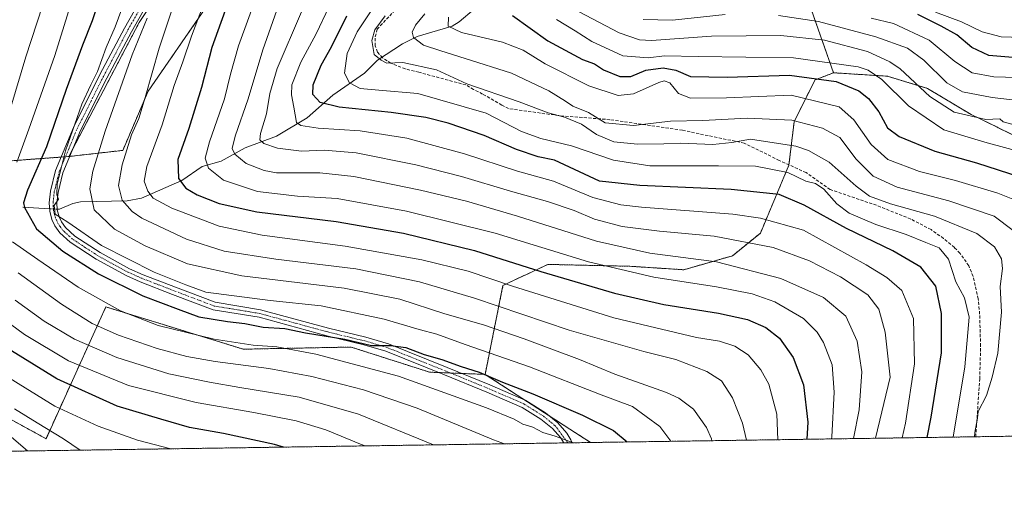
# Model space of a CAD drawing. Units: metres. Extents: x 599771 to 603198, y 4787001 to 4789365.
# Drawn here: x 600928 to 601248, y 4787001 to 4787158 of the extents above; entities that cross this region are included whole.
import ezdxf

# ---------------------------------------------------------------- set-up
doc = ezdxf.new("R2010")
doc.units = ezdxf.units.M
doc.header["$MEASUREMENT"] = 0
for name, pattern in [('TRAZO_Y_PUNTO', [1, 0.5, -0.25, 0, -0.25]), ('TRAZOS', [0.75, 0.5, -0.25]), ('TRAZOSX2', [1.5, 1, -0.5])]:
    doc.linetypes.add(name, pattern=pattern)
for name, color, linetype, lineweight in [('Arbolado forestal', 92, 'TRAZOS', 0), ('Arbolado forestal CxS', 92, 'Continuous', 0), ('Camino', 19, 'Continuous', 0), ('Camino Cxs', 19, 'Continuous', 0), ('Camino eje', 39, 'TRAZO_Y_PUNTO', 13), ('Comarca CxS', 133, 'Continuous', 0), ('Comunidad Autónoma CxS', 142, 'Continuous', 0), ('Corriente natural lineal', 142, 'Continuous', 13), ('Corriente natural lineal oculto', 19, 'TRAZO_Y_PUNTO', 13), ('Curva de nivel maestra', 36, 'Continuous', 30), ('Curva de nivel normal', 36, 'Continuous', 0), ('Municipio CxS', 142, 'Continuous', 0), ('Provincia CxS', 1, 'Continuous', 0), ('Senda', 19, 'TRAZOSX2', 0)]:
    doc.layers.add(name, color=color, linetype=linetype, lineweight=lineweight)

# ---------------------------------------------------------------- blocks, each defined once
blk = doc.blocks.new('*U168')
at = {"layer": 'Curva de nivel normal', "color": 36, "linetype": 'Continuous', "lineweight": 0}
blk.add_polyline3d([(600969.42, 4787158.38, 490), (600964.56, 4787146.51, 490), (600955.8, 4787121.67, 490), (600951.8, 4787108.78, 490), (600950.79, 4787102.97, 490), (600952.19, 4787096.14, 490), (600958.88, 4787089.83, 490), (600968.81, 4787084.42, 490), (600982.51, 4787078.65, 490), (601000.25, 4787074.74, 490), (601033.54, 4787070.72, 490), (601051.56, 4787067.13, 490), (601066.29, 4787062.39, 490), (601078.76, 4787058.76, 490), (601092.02, 4787054.3, 490), (601110.07, 4787047.55, 490), (601121.53, 4787042.8, 490), (601138.3, 4787036.85, 490), (601142.29, 4787035.02, 490), (601147.09, 4787031.43, 490), (601151.28, 4787025.48, 490), (601152.92, 4787021.79, 490), (601153.05, 4787021.15, 490)], dxfattribs=at)
blk = doc.blocks.new('*U172')
at = {"layer": 'Curva de nivel normal', "color": 36, "linetype": 'Continuous', "lineweight": 0}
blk.add_polyline3d([(600926.54, 4787066.83, 515), (600935.94, 4787059.97, 515), (600945.81, 4787054.14, 515), (600959.61, 4787048.19, 515), (600976.5, 4787042.83, 515), (600989.77, 4787040.19, 515), (600999.62, 4787038.43, 515), (601018.92, 4787035.35, 515), (601038.13, 4787029.77, 515), (601062.52, 4787019.8, 515)], dxfattribs=at)
blk = doc.blocks.new('*U175')
at = {"layer": 'Curva de nivel normal', "color": 36, "linetype": 'Continuous', "lineweight": 0}
blk.add_polyline3d([(601019.68, 4787160.48, 460), (601011.76, 4787142.05, 460), (601009.36, 4787133.98, 460), (601008.25, 4787127.38, 460), (601006.28, 4787120.96, 460), (601006.05, 4787118.86, 460), (601007.38, 4787117.67, 460), (601011.87, 4787116.16, 460), (601019.59, 4787115.2, 460), (601026.99, 4787115.57, 460), (601037.36, 4787114.73, 460), (601056.77, 4787110.76, 460), (601071.63, 4787107.01, 460), (601087.57, 4787102.2, 460), (601099.62, 4787098.92, 460), (601108.28, 4787095.92, 460), (601114.87, 4787093.18, 460), (601123.9, 4787090.74, 460), (601136.05, 4787089.19, 460), (601153.82, 4787087.66, 460), (601172.96, 4787083.93, 460), (601184.84, 4787079.62, 460), (601194.89, 4787074.42, 460), (601203.79, 4787068.58, 460), (601207.34, 4787063.9, 460), (601209.46, 4787056.42, 460), (601211.07, 4787041.83, 460), (601206.27489, 4787021.94836, 460)], dxfattribs=at)
blk = doc.blocks.new('*U183')
at = {"layer": 'Curva de nivel normal', "color": 36, "linetype": 'Continuous', "lineweight": 0}
blk.add_polyline3d([(601028.62, 4787162.21, 455), (601024.4, 4787153.29, 455), (601019.45, 4787144.1, 455), (601016.52, 4787136.82, 455), (601016.33, 4787133.49, 455), (601017.17, 4787129.47, 455), (601018.01, 4787124.53, 455), (601019.46, 4787123.57, 455), (601025.01, 4787122.68, 455), (601038.68, 4787121.8, 455), (601053.93, 4787119.4, 455), (601072.64, 4787114.37, 455), (601089.9, 4787108.73, 455), (601101.62, 4787105.49, 455), (601114.37, 4787100.14, 455), (601123.48, 4787097.8, 455), (601130.16, 4787097.06, 455), (601159.92, 4787094.75, 455), (601168.84, 4787093.43, 455), (601182.86, 4787089.54, 455), (601203.2, 4787078.34, 455), (601210, 4787074.19, 455), (601214.84, 4787069.95, 455), (601218.59, 4787060.91, 455), (601218.93, 4787046.16, 455), (601216.07, 4787026.84, 455), (601214.94, 4787022.08, 455)], dxfattribs=at)
blk = doc.blocks.new('*U189')
at = {"layer": 'Curva de nivel normal', "color": 36, "linetype": 'Continuous', "lineweight": 0}
blk.add_polyline3d([(601256.95, 4787114.02, 420), (601241.84, 4787118.15, 420), (601228.48, 4787122.13, 420), (601217.04, 4787129.92, 420), (601208.3, 4787138.54, 420), (601203.94, 4787141.52, 420), (601200.62, 4787142.58, 420), (601179.61, 4787145.6, 420), (601148.64, 4787145.96, 420), (601137.64, 4787146.19, 420), (601132.3, 4787145.54, 420), (601124.13, 4787146.16, 420), (601113.99, 4787150.81, 420), (601108.65, 4787154.28, 420), (601102.51, 4787158.01, 420)], dxfattribs=at)
blk = doc.blocks.new('*U193')
at = {"layer": 'Curva de nivel normal', "color": 36, "linetype": 'Continuous', "lineweight": 0}
blk.add_polyline3d([(600964.84, 4787171.24, 495), (600959, 4787155.59, 495), (600956.07, 4787148.95, 495), (600953.34, 4787141.15, 495), (600951.14, 4787136.82, 495), (600948.22, 4787130.5, 495), (600942.91, 4787115.28, 495), (600940.16, 4787104.46, 495), (600940.1, 4787101, 495), (600940.58, 4787099.68, 495), (600939.26, 4787097.56, 495), (600939.49, 4787094.72, 495), (600943.67, 4787092.2, 495), (600954.64, 4787084.62, 495), (600971.77, 4787075.9, 495), (600981.99, 4787071.83, 495), (600988.54, 4787069.41, 495), (601009.42, 4787066.75, 495), (601026.01, 4787065.02, 495), (601046.54, 4787060.61, 495), (601057.92, 4787057.27, 495), (601063.63, 4787055.75, 495), (601072.82, 4787052.45, 495), (601093.78, 4787045.15, 495), (601117.12, 4787036.03, 495), (601127.24, 4787032.25, 495), (601136.18, 4787025.76, 495), (601139.74, 4787020.96, 495)], dxfattribs=at)
blk = doc.blocks.new('*U196')
at = {"layer": 'Curva de nivel normal', "color": 36, "linetype": 'Continuous', "lineweight": 0}
for points in [[(601085.61, 4787020.15, 510), (601082.07, 4787021.46, 510), (601057.19, 4787031.76, 510), (601039.77, 4787037.73, 510), (601022.94, 4787042.01, 510), (601008.98, 4787044.58, 510), (600991.54, 4787046.85, 510), (600982.34, 4787048.49, 510), (600972.7, 4787051.06, 510), (600960.12, 4787055.4, 510), (600951.58, 4787059.28, 510), (600941.55, 4787065.49, 510), (600927.5, 4787075.7, 510)], [(600925.1, 4787129.49, 510), (600930.04, 4787145.82, 510), (600937.25, 4787168.19, 510), (600943.4, 4787185.94, 510), (600947.48, 4787199.61, 510), (600953.4, 4787217.93, 510), (600959.86, 4787231.68, 510), (600968.6, 4787245.94, 510), (600973.1, 4787254.8, 510), (600976.13, 4787264.72, 510), (600976.37, 4787270.84, 510), (600975.62, 4787273.74, 510), (600974.6, 4787275.81, 510), (600972.94, 4787278.14, 510), (600971.48, 4787281.64, 510), (600967.62, 4787287.44, 510), (600956.69, 4787301.29, 510), (600949.49, 4787308.09, 510), (600939.2, 4787313.42, 510), (600928.55, 4787317.67, 510), (600918.21, 4787322.26, 510)]]:
    blk.add_polyline3d(points, dxfattribs=at)
blk = doc.blocks.new('*U197')
at = {"layer": 'Curva de nivel normal', "color": 36, "linetype": 'Continuous', "lineweight": 0}
blk.add_polyline3d([(601253.73, 4787123.09, 415), (601247.8, 4787124.8, 415), (601246.74, 4787125.72, 415), (601242.16, 4787125.48, 415), (601231.9, 4787127.88, 415), (601223.96, 4787132.93, 415), (601214.29, 4787141.93, 415), (601210.97, 4787144.25, 415), (601203.62, 4787147.56, 415), (601189.7, 4787151.24, 415), (601175.53, 4787152.8, 415), (601152.9, 4787152.62, 415), (601133.4, 4787151.18, 415), (601129.54, 4787151.35, 415), (601122.89, 4787153.66, 415), (601109.88, 4787160.48, 415)], dxfattribs=at)
blk = doc.blocks.new('*U198')
at = {"layer": 'Curva de nivel normal', "color": 36, "linetype": 'Continuous', "lineweight": 0}
blk.add_polyline3d([(601191.97445, 4787021.73489, 470), (601192.1, 4787022.44, 470), (601192.83, 4787036.98, 470), (601192.23, 4787045.83, 470), (601189.38, 4787053.02, 470), (601187.28, 4787056.37, 470), (601182.86, 4787060.84, 470), (601173.52, 4787066.29, 470), (601166.19, 4787068.84, 470), (601154.53, 4787071.19, 470), (601134.18, 4787074.26, 470), (601112.91, 4787079.27, 470), (601082.59, 4787088.55, 470), (601068.19, 4787092.15, 470), (601053.75, 4787095.71, 470), (601031.19, 4787099.82, 470), (601018.36, 4787100.63, 470), (601005.31, 4787102.15, 470), (600994.28, 4787105.81, 470), (600989.41, 4787109.71, 470), (600988.33, 4787112.96, 470), (600989.68, 4787118.29, 470), (600994.57, 4787132.27, 470), (600996.57, 4787140.28, 470), (600999.1, 4787149.49, 470), (601005.41, 4787166.82, 470)], dxfattribs=at)
blk = doc.blocks.new('*U199')
at = {"layer": 'Curva de nivel normal', "color": 36, "linetype": 'Continuous', "lineweight": 0}
blk.add_polyline3d([(601059.74, 4787159.82, 435), (601056.75, 4787156.15, 435), (601055.57, 4787153.92, 435), (601056.04, 4787152.16, 435), (601059.34, 4787149.64, 435), (601064.99, 4787147.85, 435), (601072.9, 4787145.32, 435), (601087.95, 4787140.54, 435), (601100.08, 4787134.86, 435), (601105.49, 4787131.46, 435), (601107.82, 4787129.8, 435), (601112.95, 4787127.83, 435), (601118.32, 4787124.46, 435), (601127.56, 4787123.6, 435), (601139.61, 4787124.96, 435), (601150.13, 4787125.21, 435), (601164.53, 4787125.92, 435), (601179.03, 4787125.31, 435), (601189.09, 4787122.67, 435), (601194.63, 4787119.61, 435), (601200.03, 4787112.59, 435), (601205.46, 4787107.11, 435), (601213.36, 4787103.58, 435), (601230.16, 4787099.12, 435), (601244.81, 4787094.07, 435), (601251.08, 4787089.5, 435)], dxfattribs=at)
blk = doc.blocks.new('*U212')
at = {"layer": 'Curva de nivel normal', "color": 36, "linetype": 'Continuous', "lineweight": 0}
for points in [[(601130.76, 4787158.04, 410), (601140.29, 4787157.83, 410), (601157.38, 4787159.67, 410)], [(601174.69, 4787159.32, 410), (601187.69, 4787157.33, 410), (601206.36, 4787152.36, 410), (601216.64, 4787148.67, 410), (601221.96, 4787144.8, 410), (601229.52, 4787137.4, 410), (601234.52, 4787134.54, 410), (601244.18, 4787132.66, 410), (601255.52, 4787131.4, 410)]]:
    blk.add_polyline3d(points, dxfattribs=at)
blk = doc.blocks.new('*U221')
at = {"layer": 'Curva de nivel normal', "color": 36, "linetype": 'Continuous', "lineweight": 0}
blk.add_polyline3d([(600918.74, 4787063.62, 520), (600929.59, 4787055.65, 520), (600943.89, 4787047.16, 520), (600963.43, 4787039.14, 520), (600985.4, 4787033.59, 520), (601004.09, 4787030.36, 520), (601017.87, 4787027.61, 520), (601027.54, 4787024.67, 520), (601038.87, 4787020.03, 520), (601040.28, 4787019.47, 520)], dxfattribs=at)
blk = doc.blocks.new('*U224')
at = {"layer": 'Curva de nivel normal', "color": 36, "linetype": 'Continuous', "lineweight": 0}
for points in [[(600920.62, 4787326.87, 505), (600930.8, 4787323.64, 505), (600941.92, 4787320.84, 505), (600950.52, 4787318.35, 505), (600958.88, 4787314.74, 505), (600967.26, 4787308.74, 505), (600974.61, 4787298.88, 505), (600984.74, 4787279, 505), (600987.77, 4787269.25, 505), (600987.25, 4787263.67, 505), (600982.28, 4787253.14, 505), (600967.68, 4787225.82, 505), (600957.54, 4787202.49, 505), (600952.28, 4787186.15, 505), (600950.43, 4787179.15, 505), (600946.51, 4787169.01, 505), (600939.4, 4787146.32, 505), (600930.98, 4787122.35, 505), (600927.04, 4787111.67, 505)], [(600925.61, 4787085.76, 505), (600933.9, 4787080.04, 505), (600947.01, 4787071, 505), (600960.73, 4787063.3, 505), (600973.01, 4787058.55, 505), (600991.21, 4787054.14, 505), (601003.87, 4787052.15, 505), (601011.58, 4787051.62, 505), (601024.29, 4787049.26, 505), (601051.14, 4787042.14, 505), (601079.8, 4787031.89, 505), (601088.79, 4787028.13, 505), (601091.56, 4787026.53, 505), (601094.89, 4787025.53, 505), (601098.15, 4787023.8, 505), (601102.1, 4787022.6, 505), (601108.11, 4787020.48, 505)]]:
    blk.add_polyline3d(points, dxfattribs=at)
blk = doc.blocks.new('*U225')
at = {"layer": 'Curva de nivel normal', "color": 36, "linetype": 'Continuous', "lineweight": 0}
blk.add_polyline3d([(600977.66, 4787161.63, 485), (600973.31, 4787148.72, 485), (600968.85, 4787132.64, 485), (600966.7, 4787125.83, 485), (600964.4, 4787120.5, 485), (600961.37, 4787110.83, 485), (600960.08, 4787104.11, 485), (600961.27, 4787099.29, 485), (600964.59, 4787095.6, 485), (600967.75, 4787093.44, 485), (600982.2, 4787086.63, 485), (600994.52, 4787082.76, 485), (601011.34, 4787080.09, 485), (601037.32, 4787076.98, 485), (601058.02, 4787072.81, 485), (601075.86, 4787067.47, 485), (601106.69, 4787057.12, 485), (601121.07, 4787052.94, 485), (601130.93, 4787050.12, 485), (601141.39, 4787047.58, 485), (601151.45, 4787043.64, 485), (601156.19, 4787040.56, 485), (601159.78, 4787035.14, 485), (601163.06, 4787026.89, 485), (601164.30041, 4787021.32179, 485)], dxfattribs=at)
blk = doc.blocks.new('*U227')
at = {"layer": 'Curva de nivel normal', "color": 36, "linetype": 'Continuous', "lineweight": 0}
blk.add_polyline3d([(601067.43, 4787158.76, 430), (601067.32, 4787155.84, 430), (601071.65, 4787153.8, 430), (601084.94, 4787150.62, 430), (601091.66, 4787148.04, 430), (601098.9, 4787143.58, 430), (601113.09, 4787136.48, 430), (601122.64, 4787133.26, 430), (601127.58, 4787133.87, 430), (601135.85, 4787137.48, 430), (601137.57, 4787138.02, 430), (601139.42, 4787137.38, 430), (601142.27, 4787133.98, 430), (601146.16, 4787132.45, 430), (601157.83, 4787132.54, 430), (601178.86, 4787133.46, 430), (601194.5, 4787129.66, 430), (601199.26, 4787125.44, 430), (601204.85, 4787117.44, 430), (601210.27, 4787112.56, 430), (601220.57, 4787108.65, 430), (601232.27, 4787105.66, 430), (601246.1, 4787101.62, 430), (601253.07, 4787098.78, 430)], dxfattribs=at)
blk = doc.blocks.new('*U228')
at = {"layer": 'Curva de nivel normal', "color": 36, "linetype": 'Continuous', "lineweight": 0}
blk.add_polyline3d([(601225.82, 4787160.34, 395), (601234.26, 4787157.25, 395), (601240.92, 4787154.04, 395), (601247.12, 4787152.39, 395), (601253.8, 4787152.11, 395)], dxfattribs=at)
blk = doc.blocks.new('*U230')
at = {"layer": 'Curva de nivel normal', "color": 36, "linetype": 'Continuous', "lineweight": 0}
blk.add_polyline3d([(601231.57, 4787022.33, 445), (601235.34, 4787045.2, 445), (601236.75, 4787061.29, 445), (601235.24, 4787067.53, 445), (601232.41, 4787072.73, 445), (601230.04, 4787080.14, 445), (601226.95, 4787083.84, 445), (601222.6, 4787085.56, 445), (601216.21, 4787088.1, 445), (601206.42, 4787091.4, 445), (601197.76, 4787095.08, 445), (601193.74, 4787098.06, 445), (601189.43, 4787102.92, 445), (601186.72, 4787104.67, 445), (601183.61, 4787105.52, 445), (601177.72, 4787108.31, 445), (601167.26, 4787110.37, 445), (601155.24, 4787110.51, 445), (601132.86, 4787110.46, 445), (601121.05, 4787112.3, 445), (601107.46, 4787116.98, 445), (601097.5, 4787119.33, 445), (601091.19, 4787121.6, 445), (601079.64, 4787127.52, 445), (601057.46, 4787133.98, 445), (601044.78, 4787135.07, 445), (601038.74, 4787135.61, 445), (601035.19, 4787137.41, 445), (601033.66, 4787140.6, 445), (601034.51, 4787146.96, 445), (601037.78, 4787154.02, 445), (601043.37, 4787162.49, 445)], dxfattribs=at)
blk = doc.blocks.new('*U236')
at = {"layer": 'Curva de nivel normal', "color": 36, "linetype": 'Continuous', "lineweight": 0}
blk.add_polyline3d([(601204.82, 4787158.47, 405), (601212.15, 4787156.66, 405), (601223.71, 4787151.31, 405), (601232.06, 4787144.36, 405), (601237.68, 4787140.66, 405), (601244.77, 4787139.34, 405), (601256.06, 4787139.07, 405)], dxfattribs=at)
blk = doc.blocks.new('*U240')
at = {"layer": 'Curva de nivel normal', "color": 36, "linetype": 'Continuous', "lineweight": 0}
blk.add_polyline3d([(601012.96, 4787164.77, 465), (601007.01, 4787148.15, 465), (601002.33, 4787132.22, 465), (600998.1, 4787120.11, 465), (600997.12, 4787116.07, 465), (600997.91, 4787114.2, 465), (601001.64, 4787111.26, 465), (601007.44, 4787108.92, 465), (601011.54, 4787108.16, 465), (601025.54, 4787108.17, 465), (601036.64, 4787106.94, 465), (601058.35, 4787102.52, 465), (601073.24, 4787098.93, 465), (601089.87, 4787094.11, 465), (601115.53, 4787085.95, 465), (601132.86, 4787082.11, 465), (601154.53, 4787079.23, 465), (601175.48, 4787073.9, 465), (601189.4, 4787067.73, 465), (601196.64, 4787061.66, 465), (601200.28, 4787053.55, 465), (601201.83, 4787043.5, 465), (601200.98, 4787031.17, 465), (601199.12, 4787021.84, 465)], dxfattribs=at)
blk = doc.blocks.new('*U246')
at = {"layer": 'Curva de nivel maestra', "color": 36, "linetype": 'Continuous', "lineweight": 30}
blk.add_polyline3d([(601250.9, 4787145.63, 400), (601243.13, 4787146.33, 400), (601237.57, 4787148.87, 400), (601232.76, 4787153.07, 400), (601227.58, 4787155.88, 400), (601220, 4787159.64, 400)], dxfattribs=at)
blk = doc.blocks.new('*U250')
at = {"layer": 'Curva de nivel maestra', "color": 36, "linetype": 'Continuous', "lineweight": 30}
blk.add_polyline3d([(600996.73, 4787166.49, 475), (600990.52, 4787148.93, 475), (600987.17, 4787135.94, 475), (600982.95, 4787122.61, 475), (600979.44, 4787112.5, 475), (600979.67, 4787106.36, 475), (600982.06, 4787103.19, 475), (600985.74, 4787101.09, 475), (600992.86, 4787098.24, 475), (601005.15, 4787095.55, 475), (601030.86, 4787092.42, 475), (601052.78, 4787088.61, 475), (601075.84, 4787082.95, 475), (601097.48, 4787076.18, 475), (601121.44, 4787069.08, 475), (601137.47, 4787065.44, 475), (601155.18, 4787062.62, 475), (601164.66, 4787060.49, 475), (601170.65, 4787057.97, 475), (601175.02, 4787054.52, 475), (601179.45, 4787048.23, 475), (601182.9, 4787039.3, 475), (601184.31, 4787027.15, 475), (601183.95, 4787021.62, 475)], dxfattribs=at)
blk = doc.blocks.new('*U252')
at = {"layer": 'Curva de nivel maestra', "color": 36, "linetype": 'Continuous', "lineweight": 30}
blk.add_polyline3d([(601223.1, 4787022.2, 450), (601224.34, 4787028.76, 450), (601227.71, 4787049.7, 450), (601227.77, 4787062.49, 450), (601225.86, 4787071.35, 450), (601221, 4787077.58, 450), (601211.93, 4787082.85, 450), (601196.86, 4787090.06, 450), (601183.04, 4787097.66, 450), (601175, 4787101.16, 450), (601159.36, 4787102.76, 450), (601129.66, 4787104.07, 450), (601116.5, 4787105.47, 450), (601101.89, 4787112.25, 450), (601096.54, 4787113.43, 450), (601089.53, 4787115.72, 450), (601078.99, 4787120.28, 450), (601067.27, 4787124.29, 450), (601060.03, 4787126.21, 450), (601048.84, 4787127.81, 450), (601031.9, 4787129.51, 450), (601025.7, 4787130.99, 450), (601023.32, 4787133.62, 450), (601023.38, 4787136.82, 450), (601026.02, 4787143.15, 450), (601029.36, 4787149.15, 450), (601034.39, 4787159.15, 450)], dxfattribs=at)
blk = doc.blocks.new('*U258')
at = {"layer": 'Curva de nivel maestra', "color": 36, "linetype": 'Continuous', "lineweight": 30}
blk.add_polyline3d([(601088.28, 4787159.33, 425), (601099.72, 4787151.05, 425), (601111.01, 4787145.05, 425), (601114.93, 4787143.55, 425), (601117.82, 4787141.69, 425), (601123.19, 4787139.46, 425), (601126.67, 4787139.52, 425), (601131.62, 4787141.49, 425), (601137.24, 4787142.33, 425), (601141.39, 4787141.49, 425), (601146.15, 4787139.53, 425), (601158.09, 4787139.26, 425), (601178.32, 4787139.95, 425), (601193.5, 4787137.81, 425), (601200.81, 4787134.78, 425), (601204, 4787132.3, 425), (601207.33, 4787128.04, 425), (601210.2, 4787122.76, 425), (601213.93, 4787119.98, 425), (601225.6, 4787115.24, 425), (601239.12, 4787111.39, 425), (601253.21, 4787106.85, 425)], dxfattribs=at)
blk = doc.blocks.new('*U259')
at = {"layer": 'Curva de nivel maestra', "color": 36, "linetype": 'Continuous', "lineweight": 30}
blk.add_polyline3d([(600956.15, 4787171.26, 500), (600951.58, 4787157.54, 500), (600948.45, 4787149.7, 500), (600943.07, 4787135.29, 500), (600936.69, 4787116.62, 500), (600930.57, 4787102.52, 500), (600929.28, 4787098.45, 500), (600929.54, 4787096.88, 500), (600933.49, 4787089.96, 500), (600942.08, 4787082.7, 500), (600953.66, 4787075.42, 500), (600968.08, 4787068.26, 500), (600979.51, 4787063.86, 500), (600986.21, 4787061.45, 500), (600995.55, 4787059.87, 500), (601001.21, 4787059.24, 500), (601007.2, 4787058.04, 500), (601014.2, 4787057.62, 500), (601020.94, 4787056.25, 500), (601033.76, 4787054.13, 500), (601042.36, 4787052.08, 500), (601048.53, 4787052.13, 500), (601053.6, 4787051.41, 500), (601059.57, 4787049.14, 500), (601065.22, 4787047.51, 500), (601071.59, 4787045.22, 500), (601077.44, 4787043.4, 500), (601085, 4787040.22, 500), (601094.9, 4787036.38, 500), (601110.99, 4787029.5, 500), (601121.06, 4787024.51, 500), (601125.56, 4787020.74, 500)], dxfattribs=at)

msp = doc.modelspace()

# ---------------------------------------------------------------- linework, layer by layer
at = {"layer": 'Arbolado forestal', "color": 92, "linetype": 'TRAZOS', "lineweight": 0}
for points in [[(600943.94, 4787113.48, 494.55), (600945.53, 4787116.51, 494.43), (600966.88, 4787157.07, 490.57), (601003.62, 4787212.73, 483.32), (601004.73, 4787214.41, 483.27), (601005.42, 4787214.41, 483.06), (601009.81, 4787220.02, 482.75), (601014.35, 4787225.81, 482.13), (601053.38, 4787275.57, 471.56), (601069, 4787295.48, 467.79), (601075.46, 4787303.72, 466.58), (601096.86, 4787331.7, 462.79), (601116.58, 4787357.47, 457.36), (601120.98, 4787375.1, 452.75), (601121.49, 4787377.17, 451.97), (601121.98, 4787379.1, 451.49), (601122.18, 4787379.93, 451.34)], [(601192.62, 4787140.7, 422.98), (601185.47, 4787161.04, 407.36), (601186.04, 4787175.77, 396.61), (601193.97, 4787182.57, 389.04), (601203.04, 4787182.57, 385.59), (601214.37, 4787176.91, 386.07), (601227.96, 4787169.54, 386.71), (601244.39, 4787170.11, 382.24), (601253.46, 4787176.34, 376.67)], [(601192.62, 4787140.7, 422.98), (601185.47, 4787161.04, 407.36), (601186.04, 4787175.77, 396.61), (601193.97, 4787182.57, 389.04), (601203.04, 4787182.57, 385.59), (601214.37, 4787176.91, 386.07), (601227.96, 4787169.54, 386.71), (601244.39, 4787170.11, 382.24), (601253.46, 4787176.34, 376.67)], [(600988.32, 4787161.53, 479.14), (600969.77, 4787134.73, 484.74), (600961.52, 4787115.49, 485.6), (600944.28, 4787113.52, 494.45), (600943.94, 4787113.48, 494.55)], [(600988.32, 4787161.53, 479.14), (600969.77, 4787134.73, 484.74), (600961.52, 4787115.49, 485.6), (600944.28, 4787113.52, 494.45), (600943.94, 4787113.48, 494.55)], [(601079.33, 4787042.71, 499.74), (601085.14, 4787071.61, 480.24), (601099.77, 4787078.43, 472.9), (601126.35, 4787077.83, 468.72), (601143.91, 4787076.7, 467.15), (601159.77, 4787081.23, 462.89), (601168.83, 4787088.59, 457.68), (601178.11, 4787110.63, 443.75), (601178.13, 4787110.78, 443.69), (601179.81, 4787124.79, 435.28), (601182.64, 4787130.45, 431.62), (601186.61, 4787138.38, 425.61), (601192.62, 4787140.7, 422.98)], [(601079.33, 4787042.71, 499.74), (601085.14, 4787071.61, 480.24), (601099.77, 4787078.43, 472.9), (601126.35, 4787077.83, 468.72), (601143.91, 4787076.7, 467.15), (601159.77, 4787081.23, 462.89), (601168.83, 4787088.59, 457.68), (601178.11, 4787110.63, 443.75), (601178.13, 4787110.78, 443.69), (601179.81, 4787124.79, 435.28), (601182.64, 4787130.45, 431.62), (601186.61, 4787138.38, 425.61), (601192.62, 4787140.7, 422.98)], [(601360.56, 4787056.78, 379.66), (601362.57, 4787058.57, 378.13), (601366.47, 4787066.15, 376.64), (601367.72, 4787068.57, 376.09), (601368.96, 4787070.99, 375.53), (601372.2, 4787077.26, 374.71), (601369.28, 4787087.46, 376.97), (601368.8, 4787089.16, 377.34), (601368.13, 4787090.15, 377.87), (601366.97, 4787091.9, 378.82), (601357.47, 4787106.15, 381.45), (601346.14, 4787112.38, 384.26), (601333.67, 4787118.05, 388.83), (601321.21, 4787124.28, 394.43), (601305.35, 4787126.54, 405.31), (601290.62, 4787125.97, 409.7), (601277.03, 4787124.28, 411.71), (601262.3, 4787118.61, 416.37), (601254.93, 4787118.61, 417.79), (601237.37, 4787127.11, 414.55), (601223.21, 4787135.6, 413.51), (601210.18, 4787139.57, 418.18), (601192.62, 4787140.7, 422.98)], [(600767.74, 4787100.45, 584.73), (600817.2, 4787096.93, 559.56), (600851.14, 4787105.45, 543.47), (600852.48, 4787105.79, 542.9), (600853.83, 4787106.12, 542.44), (600883.15, 4787113.48, 529.49), (600896.92, 4787112.74, 522.28), (600912.97, 4787111.19, 513.48), (600941.48, 4787113.3, 495.27), (600942.88, 4787113.4, 494.85), (600943.94, 4787113.48, 494.55)], [(600767.74, 4787100.45, 584.73), (600817.2, 4787096.93, 559.56), (600851.14, 4787105.45, 543.47), (600852.48, 4787105.79, 542.9), (600853.83, 4787106.12, 542.44), (600883.15, 4787113.48, 529.49), (600896.92, 4787112.74, 522.28), (600912.97, 4787111.19, 513.48), (600941.48, 4787113.3, 495.27), (600942.88, 4787113.4, 494.85), (600943.94, 4787113.48, 494.55)], [(600767.74, 4787100.45, 584.73), (600790.99, 4787081.41, 571.14), (600821.32, 4787078.38, 556.1), (600845.55, 4787077.37, 544.85), (600846.69, 4787077.32, 544.53), (600847.83, 4787077.28, 544.15), (600854.31, 4787077, 541.73), (600896.23, 4787082.5, 521.35), (600903.92, 4787071.98, 522.15), (600909.29, 4787064.63, 523.23), (600905.17, 4787045.39, 534.86), (600914.79, 4787033.71, 539.24), (600936.56, 4787021.81, 536.51), (600945.71, 4787041.96, 521.98), (600956.02, 4787064.63, 505.27), (601000.7, 4787050.89, 506.1), (601035.74, 4787051.58, 500.95), (601057.2, 4787044.72, 502.06), (601061.23, 4787043.43, 501.75), (601064.36, 4787043.3, 501.17), (601068.05, 4787043.16, 500.83), (601071.72, 4787043.01, 500.95), (601079.33, 4787042.71, 499.74)], [(600767.74, 4787100.45, 584.73), (600790.99, 4787081.41, 571.14), (600821.32, 4787078.38, 556.1), (600845.55, 4787077.37, 544.85), (600846.69, 4787077.32, 544.53), (600847.83, 4787077.28, 544.15), (600854.31, 4787077, 541.73), (600896.23, 4787082.5, 521.35), (600903.92, 4787071.98, 522.15), (600909.29, 4787064.63, 523.23), (600905.17, 4787045.39, 534.86), (600914.79, 4787033.71, 539.24), (600936.56, 4787021.81, 536.51), (600945.71, 4787041.96, 521.98), (600956.02, 4787064.63, 505.27), (601000.7, 4787050.89, 506.1), (601035.74, 4787051.58, 500.95), (601057.2, 4787044.72, 502.06), (601061.23, 4787043.43, 501.75), (601064.36, 4787043.3, 501.17), (601068.05, 4787043.16, 500.83), (601071.72, 4787043.01, 500.95), (601079.33, 4787042.71, 499.74)], [(601079.33, 4787042.71, 499.74), (601092.36, 4787034.29, 501.53), (601099.91, 4787029.42, 502.72), (601113.62, 4787020.57, 504.09)], [(601324.9, 4787023.72, 392.92), (601238.87, 4787022.44, 440.33), (601113.62, 4787020.57, 504.09)], [(601113.62, 4787020.57, 504.09), (601107.59, 4787020.48, 505.65), (601106.23, 4787020.46, 505.92), (601104.89, 4787020.44, 506.13), (600919.28, 4787017.66, 542.96), (600917.75, 4787017.64, 543.06), (600916.2, 4787017.62, 543.23), (600806.74, 4787015.98, 578.41), (600715.11, 4787014.62, 615.49), (600713.56, 4787014.59, 615.85), (600712.01, 4787014.57, 616.22), (600644.81, 4787013.57, 652.34)]]:
    msp.add_polyline3d(points, dxfattribs=at)
at = {"layer": 'Arbolado forestal CxS', "color": 92, "linetype": 'Continuous', "lineweight": 0}
for points in [[(600909.32, 4787278.61, 536.04), (600961.83, 4787295.42, 509.69), (600982.13, 4787300.35, 501.96), (601008.25, 4787309.97, 493.51), (601028.18, 4787318.21, 488.54), (601045.36, 4787325.09, 483.07), (601065.88, 4787335.04, 475.66), (601082.3, 4787354.21, 467.94), (601097.74, 4787365.4, 461.8), (601122.18, 4787379.93, 451.34), (601116.58, 4787357.47, 457.36), (601096.86, 4787331.7, 462.79), (601075.46, 4787303.72, 466.58), (601005.42, 4787214.41, 483.06), (601004.73, 4787214.41, 483.27), (600966.88, 4787157.06, 490.57), (600943.94, 4787113.48, 494.55), (600943.94, 4787113.48, 494.55), (600912.97, 4787111.19, 513.48)], [(600912.97, 4787111.19, 513.48), (600943.94, 4787113.48, 494.55), (600961.52, 4787115.49, 485.6), (600969.77, 4787134.73, 484.74), (600988.32, 4787161.53, 479.14), (601004.82, 4787167.72, 470.19), (601024.75, 4787174.59, 460.79), (601038.69, 4787174.27, 453), (601067.36, 4787173.12, 436.04), (601081.13, 4787190.33, 436.33), (601098.33, 4787188.48, 426.68), (601113.24, 4787186.89, 416.78), (601133.89, 4787189.18, 403.87), (601148.8, 4787210.97, 401.1), (601153.39, 4787252.26, 411.09), (601167.47, 4787254.89, 406.34), (601193.32, 4787251.3, 392.22), (601215.33, 4787246.53, 377.89), (601251.54, 4787241.85, 355.33)], [(600988.32, 4787161.53, 479.14), (600969.77, 4787134.73, 484.74), (600961.52, 4787115.49, 485.6), (600943.94, 4787113.48, 494.55), (600966.88, 4787157.06, 490.57), (601004.73, 4787214.41, 483.27)], [(601254.93, 4787118.61, 417.79), (601237.37, 4787127.11, 414.55), (601223.21, 4787135.6, 413.51), (601210.18, 4787139.57, 418.18), (601192.62, 4787140.7, 422.98), (601185.47, 4787161.04, 407.36), (601186.04, 4787175.77, 396.61), (601193.97, 4787182.57, 389.04), (601203.04, 4787182.57, 385.59), (601214.37, 4787176.9, 386.07), (601227.96, 4787169.54, 386.71), (601244.39, 4787170.11, 382.24), (601253.46, 4787176.34, 376.67)], [(601185.47, 4787161.04, 407.36), (601192.62, 4787140.7, 422.98), (601186.61, 4787138.38, 425.61), (601182.64, 4787130.45, 431.62), (601179.81, 4787124.79, 435.28), (601178.11, 4787110.63, 443.75), (601168.83, 4787088.59, 457.68), (601159.77, 4787081.23, 462.89), (601143.91, 4787076.7, 467.15), (601126.35, 4787077.83, 468.72), (601099.77, 4787078.43, 472.9), (601085.14, 4787071.61, 480.24), (601079.33, 4787042.71, 499.74), (601061.23, 4787043.43, 501.75), (601057.2, 4787044.71, 502.06), (601035.75, 4787051.58, 500.95), (601000.7, 4787050.89, 506.1), (600956.02, 4787064.63, 505.27), (600945.72, 4787041.96, 521.98), (600936.56, 4787021.81, 536.51), (600914.79, 4787033.71, 539.24)], [(601324.9, 4787023.72, 392.92), (601113.62, 4787020.57, 504.09), (601079.33, 4787042.71, 499.74), (601085.14, 4787071.61, 480.24), (601099.77, 4787078.43, 472.9), (601126.35, 4787077.83, 468.72), (601143.91, 4787076.7, 467.15), (601159.77, 4787081.23, 462.89), (601168.83, 4787088.59, 457.68), (601178.11, 4787110.63, 443.75), (601179.81, 4787124.79, 435.28), (601182.64, 4787130.45, 431.62), (601186.61, 4787138.38, 425.61), (601192.62, 4787140.7, 422.98), (601210.18, 4787139.57, 418.18), (601223.21, 4787135.6, 413.51), (601237.37, 4787127.11, 414.55), (601254.93, 4787118.61, 417.79)], [(600914.79, 4787033.71, 539.24), (600936.56, 4787021.81, 536.51), (600945.72, 4787041.96, 521.98), (600956.02, 4787064.63, 505.27), (601000.7, 4787050.89, 506.1), (601035.75, 4787051.58, 500.95), (601057.2, 4787044.71, 502.06), (601061.23, 4787043.43, 501.75), (601079.33, 4787042.71, 499.74), (601113.62, 4787020.57, 504.09), (600644.81, 4787013.57, 652.34)]]:
    msp.add_polyline3d(points, dxfattribs=at)
at = {"layer": 'Camino', "color": 19, "linetype": 'Continuous', "lineweight": 0}
for points in [[(601104.89, 4787020.44, 506.13), (601103.84, 4787022.17, 505.49), (601101.24, 4787025.13, 504.35), (601097.47, 4787028.17, 503.72), (601091.37, 4787032, 502.63), (601079.87, 4787036.98, 502), (601066.08, 4787042.61, 501.2), (601047.07, 4787050.24, 500.93), (601039.94, 4787052.35, 500.14), (601027.84, 4787055.27, 500.23), (601005.82, 4787061.26, 498.07), (600990.94, 4787063.71, 496.97), (600977.73, 4787068.71, 495.97), (600967.22, 4787072.75, 496.59), (600962.59, 4787074.81, 497.2), (600952.89, 4787080.1, 497.01), (600944.44, 4787085.65, 497.1), (600941, 4787088.74, 496.18), (600939.44, 4787091, 496.33), (600938.48, 4787093.05, 495.9), (600937.75, 4787095.76, 495.88), (600937.6, 4787098.48, 495.9), (600938.02, 4787102.19, 495.62), (600939.68, 4787108.99, 496.03), (600945.53, 4787122.96, 494.81), (600954.1, 4787140.08, 494.16), (600962.11, 4787155.23, 492.01), (600974.08, 4787176.48, 490.36)], [(600976.23, 4787175.2, 489.43), (600964.31, 4787154.03, 491.03), (600956.32, 4787138.94, 492.84), (600947.8, 4787121.92, 493.75), (600942.06, 4787108.21, 494.73), (600940.48, 4787101.75, 494.91), (600940.1, 4787098.41, 495.2), (600940.23, 4787096.16, 495.21), (600940.84, 4787093.91, 495.09), (600941.62, 4787092.25, 495.16), (600942.89, 4787090.4, 495.32), (600945.97, 4787087.63, 495.71), (600954.18, 4787082.25, 495.69), (600963.7, 4787077.05, 495.73), (600968.18, 4787075.06, 495.36), (600978.62, 4787071.04, 495.27), (600991.59, 4787066.13, 495.9), (601006.35, 4787063.71, 496.81), (601028.46, 4787057.7, 498.59), (601040.59, 4787054.77, 499.12), (601047.9, 4787052.6, 499.76), (601067.01, 4787044.93, 500.05), (601080.84, 4787039.29, 500.9), (601092.53, 4787034.22, 501.53), (601098.93, 4787030.21, 502.37), (601102.98, 4787026.94, 503.35), (601105.87, 4787023.65, 504.77), (601107.21, 4787021.42, 505.38), (601107.59, 4787020.48, 505.65)], [(601107.59, 4787020.48, 505.65), (601104.89, 4787020.44, 506.13)]]:
    msp.add_polyline3d(points, dxfattribs=at)
at = {"layer": 'Camino Cxs', "color": 19, "linetype": 'Continuous', "lineweight": 0}
msp.add_polyline3d([(600976.23, 4787175.2, 489.43), (600964.31, 4787154.03, 491.03), (600956.32, 4787138.94, 492.84), (600947.8, 4787121.92, 493.75), (600942.06, 4787108.21, 494.73), (600940.48, 4787101.75, 494.91), (600940.1, 4787098.41, 495.2), (600940.23, 4787096.16, 495.21), (600940.84, 4787093.91, 495.09), (600941.62, 4787092.25, 495.16), (600942.89, 4787090.4, 495.32), (600945.97, 4787087.63, 495.71), (600954.18, 4787082.25, 495.69), (600963.7, 4787077.05, 495.73), (600968.18, 4787075.06, 495.36), (600978.62, 4787071.04, 495.27), (600991.59, 4787066.13, 495.9), (601006.35, 4787063.71, 496.81), (601028.46, 4787057.7, 498.59), (601040.59, 4787054.77, 499.12), (601047.9, 4787052.6, 499.76), (601067.01, 4787044.93, 500.05), (601080.84, 4787039.29, 500.9), (601092.53, 4787034.22, 501.53), (601098.93, 4787030.21, 502.37), (601102.98, 4787026.94, 503.35), (601105.87, 4787023.65, 504.77), (601107.21, 4787021.42, 505.38), (601107.59, 4787020.48, 505.65), (601104.89, 4787020.44, 506.13), (601103.84, 4787022.17, 505.49), (601101.24, 4787025.13, 504.35), (601097.47, 4787028.17, 503.72), (601091.37, 4787032, 502.63), (601079.87, 4787036.98, 502), (601066.08, 4787042.61, 501.2), (601047.07, 4787050.24, 500.93), (601039.94, 4787052.35, 500.14), (601027.84, 4787055.27, 500.23), (601005.82, 4787061.26, 498.07), (600990.94, 4787063.71, 496.97), (600977.73, 4787068.71, 495.97), (600967.22, 4787072.75, 496.59), (600962.59, 4787074.81, 497.2), (600952.89, 4787080.1, 497.01), (600944.44, 4787085.65, 497.1), (600941, 4787088.74, 496.18), (600939.44, 4787091, 496.33), (600938.48, 4787093.05, 495.9), (600937.75, 4787095.76, 495.88), (600937.6, 4787098.48, 495.9), (600938.02, 4787102.19, 495.62), (600939.68, 4787108.99, 496.03), (600945.53, 4787122.96, 494.81), (600954.1, 4787140.08, 494.16), (600962.11, 4787155.23, 492.01), (600974.08, 4787176.48, 490.36)], dxfattribs=at)
at = {"layer": 'Camino eje', "color": 39, "linetype": 'TRAZO_Y_PUNTO', "lineweight": 13}
msp.add_polyline3d([(601106.23, 4787020.46, 505.92), (601102.11, 4787026.04, 503.89), (601098.2, 4787029.19, 503.09), (601095.15, 4787031.11, 502.4), (601091.95, 4787033.11, 502.24), (601086.11, 4787035.65, 501.58), (601080.36, 4787038.14, 501.44), (601073.44, 4787040.96, 501.52), (601066.55, 4787043.77, 500.5), (601047.49, 4787051.42, 500.32), (601043.83, 4787052.51, 499.99), (601040.27, 4787053.56, 499.49), (601028.15, 4787056.49, 499.38), (601017.14, 4787059.48, 498.21), (601006.09, 4787062.49, 497.45), (600998.71, 4787063.7, 496.51), (600991.27, 4787064.92, 496.42), (600978.18, 4787069.88, 495.62), (600972.96, 4787071.89, 496.16), (600967.7, 4787073.91, 495.87), (600963.15, 4787075.93, 496.44), (600958.39, 4787078.53, 495.94), (600953.54, 4787081.18, 496.31), (600949.43, 4787083.87, 496.2), (600945.21, 4787086.64, 496.36), (600941.95, 4787089.57, 495.64), (600941.17, 4787090.7, 495.64), (600940.53, 4787091.63, 495.69), (600939.66, 4787093.48, 495.41), (600939.36, 4787094.61, 495.47), (600938.99, 4787095.96, 495.54), (600938.92, 4787097.32, 495.54), (600938.85, 4787098.45, 495.55), (600939.25, 4787101.97, 495.27), (600940.87, 4787108.6, 495.34), (600946.67, 4787122.44, 494), (600955.21, 4787139.51, 493.47), (600959.21, 4787147.06, 492.99), (600963.21, 4787154.63, 491.51), (600969.17, 4787165.22, 490.85)], dxfattribs=at)
at = {"layer": 'Comarca CxS', "color": 133, "linetype": 'Continuous', "lineweight": 0}
msp.add_polyline3d([(599778.91, 4789314.67, 550.34), (603161.41, 4789365.2, 247.96), (603196.69, 4787051.66, 445.77), (603196.69, 4787051.66, 445.77), (600447.94, 4787010.63, 695.49)], dxfattribs=at)
msp.add_polyline3d([(599778.91, 4789314.67, 550.34), (603161.41, 4789365.2, 247.96), (603196.69, 4787051.66, 445.77), (603196.69, 4787051.66, 445.77), (600447.94, 4787010.63, 695.49)], dxfattribs=at)
at = {"layer": 'Comunidad Autónoma CxS', "color": 142, "linetype": 'Continuous', "lineweight": 0}
msp.add_polyline3d([(603196.69, 4787051.66, 445.77), (599812.98, 4787001.15, 560.69), (599778.91, 4789314.67, 550.34), (603161.41, 4789365.2, 247.96), (603196.69, 4787051.66, 445.77)], close=True, dxfattribs=at)
msp.add_polyline3d([(603196.69, 4787051.66, 445.77), (599812.98, 4787001.15, 560.69), (599778.91, 4789314.67, 550.34), (603161.41, 4789365.2, 247.96), (603196.69, 4787051.66, 445.77)], close=True, dxfattribs=at)
at = {"layer": 'Corriente natural lineal', "color": 142, "linetype": 'Continuous', "lineweight": 13}
for points in [[(600940.22, 4787096.39, 495.21), (600940.9, 4787096.35, 495.02), (600945.31, 4787098.26, 493.39), (600947.74, 4787098.78, 492.16), (600962.98, 4787099.04, 483.83), (600967.57, 4787099.91, 481.4), (600980.7, 4787105.73, 474.65), (600987.34, 4787110.19, 470.98), (600993.53, 4787111.99, 468.89), (601001.3, 4787116.28, 462.53), (601011.5, 4787120.08, 459.17), (601021.52, 4787126.01, 453.24), (601029.77, 4787133.43, 447.67), (601040.15, 4787140.59, 442.82), (601044.36, 4787144.79, 440.42), (601052.43, 4787150.06, 438.09), (601057.22, 4787152.44, 434.39), (601068.67, 4787155.8, 430.08), (601070.91, 4787157.22, 429.54), (601075.79, 4787161.39, 427.4)], [(600929, 4787097, 500.53), (600937.71, 4787096.53, 495.88)]]:
    msp.add_polyline3d(points, dxfattribs=at)
at = {"layer": 'Corriente natural lineal oculto', "color": 19, "linetype": 'TRAZO_Y_PUNTO', "lineweight": 13}
msp.add_polyline3d([(600937.71, 4787096.53, 495.88), (600940.22, 4787096.39, 495.21)], dxfattribs=at)
at = {"layer": 'Curva de nivel maestra', "color": 36, "linetype": 'Continuous', "lineweight": 30}
msp.add_polyline3d([(601013.79, 4787019.08, 525), (601010.88, 4787019.96, 525), (600994.26, 4787023.53, 525), (600983.23, 4787025.48, 525), (600973.88, 4787028.11, 525), (600959.7, 4787032.35, 525), (600940.07, 4787041.27, 525), (600921.59, 4787052.58, 525)], dxfattribs=at)
at = {"layer": 'Curva de nivel normal', "color": 36, "linetype": 'Continuous', "lineweight": 0}
for points in [[(601174.53, 4787021.47, 480), (601174.15, 4787029.75, 480), (601171.54, 4787039.49, 480), (601168.95, 4787044.21, 480), (601164.82, 4787049.06, 480), (601160.49, 4787051.91, 480), (601155.5, 4787053.46, 480), (601148.09, 4787054.72, 480), (601121.22, 4787061.05, 480), (601088.22, 4787071.34, 480), (601073.84, 4787076.23, 480), (601058.76, 4787079.9, 480), (601033.84, 4787084.4, 480), (601006.88, 4787087.97, 480), (600992.86, 4787090.9, 480), (600977.42, 4787096.7, 480), (600971.43, 4787099.91, 480), (600969.69, 4787102.19, 480), (600968.45, 4787105.5, 480), (600969.35, 4787110.22, 480), (600974.37, 4787123.74, 480), (600978.28, 4787136.55, 480), (600981.05, 4787144.27, 480), (600983.82, 4787152.61, 480), (600987.79, 4787162.92, 480)], [(601046.87, 4787159.23, 440), (601043.45, 4787154.68, 440), (601042.54, 4787151.2, 440), (601043.3, 4787146.66, 440), (601045.58, 4787144.79, 440), (601047.38, 4787143.84, 440), (601052.54, 4787144.04, 440), (601063.49, 4787141.62, 440), (601073.36, 4787137.13, 440), (601090.4, 4787131.28, 440), (601099.82, 4787127.73, 440), (601105.1, 4787126.31, 440), (601110.63, 4787123.96, 440), (601115.6, 4787120.63, 440), (601121.22, 4787118.22, 440), (601128.91, 4787117.5, 440), (601137.5, 4787117.6, 440), (601143.02, 4787117.82, 440), (601153.41, 4787117.41, 440), (601159.55, 4787118.08, 440), (601165.58, 4787119.16, 440), (601180.36, 4787116.83, 440), (601184.52, 4787115.49, 440), (601191.16, 4787111.66, 440), (601200.03, 4787103.8, 440), (601204.32, 4787100.64, 440), (601211.18, 4787098.16, 440), (601225.45, 4787094.1, 440), (601239.18, 4787088.5, 440), (601244.94, 4787084.13, 440), (601247.27, 4787080.23, 440), (601247.62, 4787077.08, 440), (601246.83, 4787071.3, 440), (601247.2, 4787062.97, 440), (601246.01, 4787049.64, 440), (601244.18, 4787041.83, 440), (601242.38, 4787035.84, 440), (601239.66, 4787030.66, 440), (601239.44, 4787028.43, 440), (601238.62, 4787023.84, 440), (601238.46, 4787022.43, 440)], [(600977.11, 4787018.53, 530), (600966.34, 4787021.31, 530), (600953.54, 4787025.83, 530), (600939.43, 4787032.39, 530), (600929.77, 4787038.37, 530), (600916.55, 4787046.41, 530)], [(600926.34, 4787031.54, 535), (600933.7, 4787026.94, 535), (600942.22, 4787021.75, 535), (600947.71, 4787018.09, 535)], [(600923.11, 4787024.21, 540), (600930.56, 4787017.83, 540)]]:
    msp.add_polyline3d(points, dxfattribs=at)
at = {"layer": 'Municipio CxS', "color": 142, "linetype": 'Continuous', "lineweight": 0}
msp.add_polyline3d([(599778.91, 4789314.67, 550.34), (603161.41, 4789365.2, 247.96), (603196.69, 4787051.66, 445.77), (603196.69, 4787051.66, 445.77), (600447.94, 4787010.63, 695.49)], dxfattribs=at)
msp.add_polyline3d([(599778.91, 4789314.67, 550.34), (603161.41, 4789365.2, 247.96), (603196.69, 4787051.66, 445.77), (603196.69, 4787051.66, 445.77), (600447.94, 4787010.63, 695.49)], dxfattribs=at)
at = {"layer": 'Provincia CxS', "color": 1, "linetype": 'Continuous', "lineweight": 0}
msp.add_polyline3d([(603196.69, 4787051.66, 445.77), (599812.98, 4787001.15, 560.69), (599778.91, 4789314.67, 550.34), (603161.41, 4789365.2, 247.96), (603196.69, 4787051.66, 445.77)], close=True, dxfattribs=at)
msp.add_polyline3d([(603196.69, 4787051.66, 445.77), (599812.98, 4787001.15, 560.69), (599778.91, 4789314.67, 550.34), (603161.41, 4789365.2, 247.96), (603196.69, 4787051.66, 445.77)], close=True, dxfattribs=at)
at = {"layer": 'Senda', "color": 19, "linetype": 'TRAZOSX2', "lineweight": 0}
msp.add_polyline3d([(601238.87, 4787022.44, 440.33), (601240.17, 4787041.19, 441.24), (601240.44, 4787051.85, 442.18), (601240.14, 4787062.27, 443.03), (601239.68, 4787067.21, 443.27), (601238.03, 4787074.55, 442.9), (601236.6, 4787078, 442.97), (601233.73, 4787082.07, 443.29), (601231.91, 4787083.9, 443.24), (601228.41, 4787086.87, 443.27), (601224.33, 4787089.75, 442.75), (601217.72, 4787093.18, 442.79), (601206.61, 4787097.63, 441.04), (601191.53, 4787102.74, 444.15), (601183.7, 4787108.25, 443.84), (601174.97, 4787112.22, 443.28), (601163.6, 4787117.83, 440.53), (601143.48, 4787122.01, 437.15), (601119.93, 4787125.45, 434.94), (601103.26, 4787126.77, 439.53), (601086.92, 4787129.06, 443.34), (601084.75, 4787130.21, 443.01), (601078.49, 4787133.79, 441.28), (601075.6, 4787135.24, 440.82), (601073.1, 4787136.73, 440.42), (601057.8, 4787140.84, 441.04), (601053.38, 4787141.98, 440.77), (601048.7, 4787143.78, 439.95), (601045.99, 4787145.5, 439.92), (601044.31, 4787147.44, 440.02), (601043.62, 4787149.44, 440.05), (601043.62, 4787152.41, 440.49), (601044.24, 4787154.82, 440.68), (601051.69, 4787162.79, 439.85)], dxfattribs=at)

# ---------------------------------------------------------------- block references
at = {"layer": 'Curva de nivel maestra', "color": 36, "linetype": 'Continuous', "lineweight": 30}
for name in ['*U252', '*U258', '*U246', '*U250', '*U259']:
    msp.add_blockref(name, (0, 0), dxfattribs=at)
at = {"layer": 'Curva de nivel normal', "color": 36, "linetype": 'Continuous', "lineweight": 0}
for name in ['*U175', '*U183', '*U230', '*U199', '*U227', '*U189', '*U197', '*U212', '*U236', '*U228', '*U168', '*U225', '*U240', '*U198', '*U193', '*U172', '*U196', '*U224', '*U221']:
    msp.add_blockref(name, (0, 0), dxfattribs=at)

doc.saveas('drawing.dxf')
